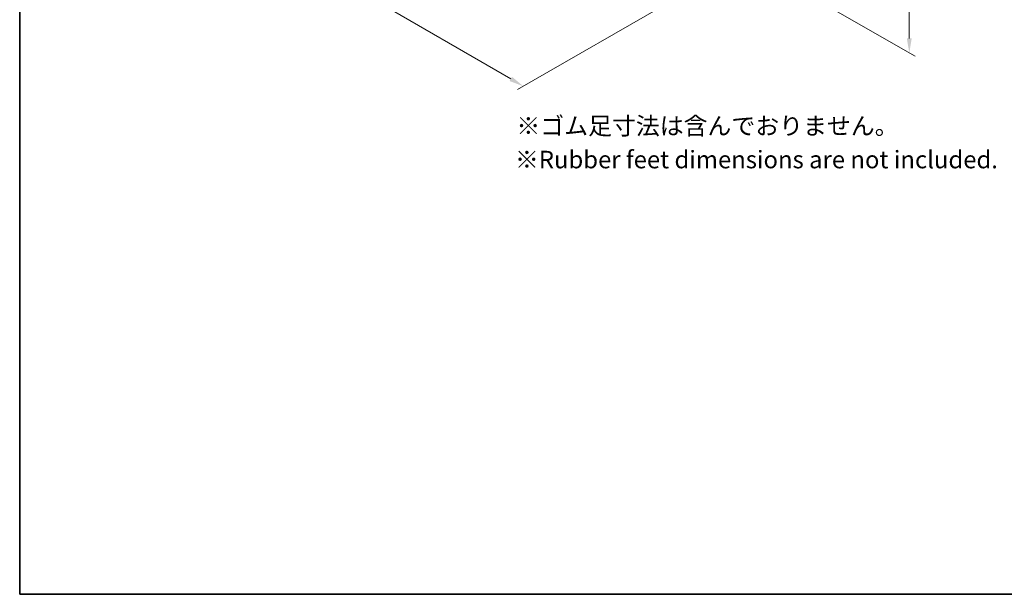
# Model space of a CAD drawing. Units: millimetres. Extents: x 0 to 5208, y 0 to 843.
# Drawn here: x 0 to 337, y 0 to 197 of the extents above; entities that cross this region are included whole.
import ezdxf

# ---------------------------------------------------------------- set-up
doc = ezdxf.new("R2010")
doc.units = ezdxf.units.MM
for name, color, linetype, lineweight in [('Border (ISO)', 7, 'Continuous', 35), ('Dimension (ISO)', 7, 'Continuous', 18), ('Symbol (ISO)', 7, 'Continuous', 18)]:
    doc.layers.add(name, color=color, linetype=linetype, lineweight=lineweight)
doc.styles.add('Note Text (TK)', font='MS PGothic.ttf')
doc.dimstyles.new('Default - Method 1b (TK)', dxfattribs={"dimscale": 2, "dimtxt": 2.5, "dimasz": 2.5, "dimexe": 1, "dimexo": 1.5, "dimgap": 1, "dimtad": 1, "dimtoh": 1, "dimrnd": 1e-08, "dimdsep": 46, "dimtxsty": 'Note Text (TK)', "dimcen": 0.09, "dimdle": 5, "dimclrd": 100, "dimclre": 100, "dimclrt": 7, "dimadec": 1, "dimazin": 1, "dimtfac": 1, "dimtmove": 0, "dimatfit": 3, "dimfxl": 1, "dimtolj": 1, "dimlwd": -1, "dimlwe": -1, "dimarcsym": 0})

# ---------------------------------------------------------------- blocks, each defined once
blk = doc.blocks.new('図面枠 tk図枠')
at = {"layer": 'Border (ISO)'}
for p, q in [((14.5, 289), (14.5, 8)), ((14.5, 8), (405.5, 8))]:
    blk.add_line(p, q, dxfattribs=at)
blk = doc.blocks.new('*D16')
at = {"layer": 'Defpoints', "color": 0}
for p in [(103.32, 314.25), (17.05, 264.44), (251.1, 219.54)]:
    blk.add_point(p, dxfattribs=at)
at = {"layer": 'Dimension (ISO)', "color": 100}
for p, q in [((100.32, 312.52), (15.05, 263.29)), ((168.29, 176.73), (21.38, 261.93)), ((248.11, 217.81), (170.62, 173.07))]:
    blk.add_line(p, q, dxfattribs=at)
for points in [[(21.79, 262.66), (20.96, 261.21), (17.05, 264.44)], [(168.71, 177.45), (167.87, 176.01), (172.61, 174.22)]]:
    blk.add_solid(points, dxfattribs=at)
at = {"layer": 'Dimension (ISO)', "color": 7, "insert": (90.87, 226.7), "char_height": 5, "attachment_point": 4, "rotation": 329.8874, "style": 'Note Text (TK)'}
blk.add_mtext('\\A1;{\\H0.816x;\\Q29.887;\\W0.817;※220}', dxfattribs=at)
blk = doc.blocks.new('*D17')
at = {"layer": 'Defpoints', "color": 0}
for p in [(227.62, 298), (304.66, 253.52), (248.27, 218.31)]:
    blk.add_point(p, dxfattribs=at)
at = {"layer": 'Dimension (ISO)', "color": 100}
for p, q in [((230.62, 296.27), (306.67, 252.36)), ((304.83, 190.65), (304.68, 248.52)), ((251.28, 216.58), (306.85, 184.5))]:
    blk.add_line(p, q, dxfattribs=at)
for points in [[(305.51, 248.52), (303.84, 248.52), (304.66, 253.52)], [(305.66, 190.65), (304, 190.65), (304.84, 185.65)]]:
    blk.add_solid(points, dxfattribs=at)
at = {"layer": 'Dimension (ISO)', "color": 7, "insert": (308.78, 225.82), "char_height": 5, "attachment_point": 4, "rotation": 270.1515, "style": 'Note Text (TK)'}
blk.add_mtext('\\A1;{\\Q30.152;\\W0.815;\\H0.816x;97.87}', dxfattribs=at)

msp = doc.modelspace()

# ---------------------------------------------------------------- block references
at = {"xscale": 2, "yscale": 2, "zscale": 2}
msp.add_blockref('図面枠 tk図枠', (-29, -16), dxfattribs=at)

# ---------------------------------------------------------------- texts
at = {"layer": 'Symbol (ISO)', "char_height": 6, "attachment_point": 1, "line_spacing_factor": 1.5, "style": 'Note Text (TK)'}
for s, insert, width in [('{\\H1x;※ゴム足寸法は含んでおりません。}', (170.2031, 163.6305), 168.526325), ('※Rubber feet dimensions are not included.', (169.7093, 152.0865), 175.640087)]:
    msp.add_mtext(s, dxfattribs=dict(at, insert=insert, width=width))

# ---------------------------------------------------------------- dimensions: what is measured, and where the dimension line sits
at = {"layer": 'Dimension (ISO)', "color": 100}
for base, p1, p2, angle, text, override, picture, middle in [((17.0516, 264.4431), (251.1033, 219.5362), (103.3187, 314.2494), 329.887356, '{\\H0.816x;\\Q29.887;\\W0.817;※<>}', {"dimtoh": 0, "dimdec": 2, "dimlfac": 1.254578, "dimpost": '', "dimtp": 0, "dimtm": 0, "dimtdec": 2, "dimtofl": 0, "dimatfit": 1}, '*D16', (94.833, 219.3319)), ((304.6639, 253.5209), (248.2749, 218.3115), (227.6183, 298.0032), 270.151511, '{\\Q30.152;\\W0.815;\\H0.816x;<>}', {"dimtoh": 0, "dimlfac": 1.227265, "dimtofl": 0, "dimatfit": 1}, '*D17', (304.7537, 219.5863))]:
    dim = msp.add_linear_dim(base=base, p1=p1, p2=p2, angle=angle, text=text, dimstyle='Default - Method 1b (TK)', override=override, dxfattribs=at)
    dim.commit()
    dim.dimension.update_dxf_attribs({"geometry": picture, "text_midpoint": middle, "dimtype": 160})

doc.saveas('drawing.dxf')
